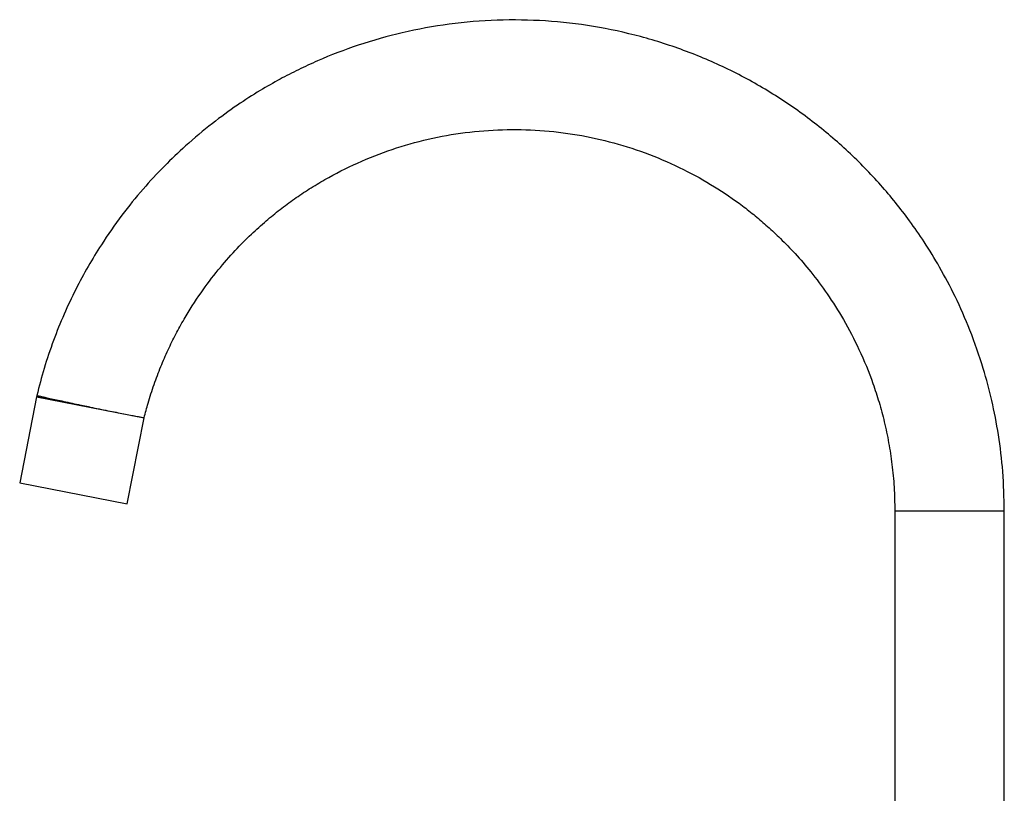
# Paper-space layout 'Marking' of a CAD drawing. Units: millimetres. Extents: x 122 to 280, y 66 to 158.
# Drawn here: x 122 to 178, y 114 to 158 of the extents above; entities that cross this region are included whole.
import ezdxf

# ---------------------------------------------------------------- set-up
doc = ezdxf.new("R2010")
doc.units = ezdxf.units.MM

psp = doc.layouts.new('Marking')

# ---------------------------------------------------------------- linework, layer by layer
at = {"color": 7, "linetype": 'Continuous', "lineweight": 25}
for p, q in [((122.943, 136.15), (121.982, 131.243)), ((122.957, 136.22), (122.943, 136.15)), ((122.943, 136.15), (129.077, 134.948)), ((126.01, 135.549), (122.943, 136.15)), ((128.115, 130.041), (129.077, 134.948)), ((121.982, 131.243), (128.115, 130.041)), ((171.923, 129.642), (171.923, 96.892)), ((171.923, 129.642), (175.048, 129.642)), ((175.048, 129.642), (178.173, 129.642)), ((178.173, 96.892), (178.173, 129.642))]:
    psp.add_line(p, q, dxfattribs=at)
for points, knots in [([(178.173, 129.642), (178.156, 130.387), (178.123, 131.838), (177.865, 133.942), (177.487, 135.904), (176.955, 137.9), (176.264, 139.886), (175.415, 141.815), (174.529, 143.49), (173.651, 144.925), (172.804, 146.148), (171.974, 147.229), (171.126, 148.231), (170.227, 149.198), (168.953, 150.443), (167.229, 151.901), (164.984, 153.457), (162.579, 154.795), (160.049, 155.89), (157.424, 156.732), (154.73, 157.315), (151.991, 157.628), (149.234, 157.67), (146.498, 157.444), (143.843, 156.961), (141.331, 156.249), (139.366, 155.494), (137.89, 154.812), (136.798, 154.25), (135.634, 153.585), (134.338, 152.754), (132.905, 151.71), (131.515, 150.544), (130.199, 149.288), (128.982, 147.973), (127.772, 146.479), (126.737, 144.997), (125.871, 143.574), (125.159, 142.253), (124.494, 140.842), (123.891, 139.34), (123.365, 137.795), (123.093, 136.737), (122.96, 136.22)], [0, 0, 0, 0, 0.027497, 0.053528, 0.078091, 0.101186, 0.129693, 0.15559, 0.178879, 0.199559, 0.217629, 0.233731, 0.249831, 0.266064, 0.282432, 0.31556, 0.349218, 0.383072, 0.416926, 0.450781, 0.484635, 0.518489, 0.552343, 0.586198, 0.619655, 0.651743, 0.682417, 0.697226, 0.711699, 0.727743, 0.746666, 0.768466, 0.793143, 0.813542, 0.835558, 0.859193, 0.884447, 0.902183, 0.920639, 0.939815, 0.959711, 0.980326, 1, 1, 1, 1]), ([(129.086, 134.945), (129.157, 135.224), (129.321, 135.866), (129.64, 136.84), (130.024, 137.855), (130.442, 138.812), (130.886, 139.712), (131.492, 140.811), (132.281, 142.048), (133.267, 143.354), (134.235, 144.462), (135.156, 145.39), (136.015, 146.163), (136.836, 146.832), (137.655, 147.439), (138.508, 148.009), (139.694, 148.722), (141.257, 149.517), (143.233, 150.291), (145.291, 150.873), (147.4, 151.249), (149.536, 151.417), (151.677, 151.375), (153.805, 151.122), (155.897, 150.661), (157.926, 150), (159.846, 149.16), (161.619, 148.172), (162.969, 147.249), (163.962, 146.47), (164.688, 145.849), (165.448, 145.138), (166.28, 144.278), (167.176, 143.232), (168.109, 141.981), (169.042, 140.511), (169.933, 138.806), (170.584, 137.216), (171.037, 135.825), (171.339, 134.699), (171.588, 133.513), (171.776, 132.271), (171.9, 130.974), (171.915, 130.091), (171.923, 129.642)], [0, 0, 0, 0, 0.0137, 0.031587, 0.048822, 0.065403, 0.08133, 0.096604, 0.125187, 0.151159, 0.17452, 0.19527, 0.213407, 0.229561, 0.245708, 0.261991, 0.27841, 0.311647, 0.345422, 0.379397, 0.413371, 0.447347, 0.481321, 0.515296, 0.549271, 0.583246, 0.616821, 0.649017, 0.67979, 0.694646, 0.709164, 0.725269, 0.744257, 0.76613, 0.790886, 0.818526, 0.849048, 0.882452, 0.90024, 0.91875, 0.937981, 0.957934, 0.978607, 1, 1, 1, 1]), ([(122.965, 136.219), (122.963, 136.219), (122.951, 136.222), (123.015, 136.208), (123.161, 136.176), (123.393, 136.125), (123.7, 136.057), (124.07, 135.976), (124.498, 135.881), (124.966, 135.779), (125.467, 135.668), (125.819, 135.591), (126.001, 135.551), (126.01, 135.549)], [0, 0, 0, 0, 0.026504, 0.135399, 0.241249, 0.35017, 0.456046, 0.564995, 0.670885, 0.779847, 0.885737, 0.994698, 1, 1, 1, 1]), ([(123.988, 135.945), (123.942, 135.954), (123.826, 135.977), (123.706, 136), (123.688, 136.004), (123.679, 136.005)], [0, 0, 0, 0, 0.246006, 0.623003, 1, 1, 1, 1]), ([(126.01, 135.549), (126.18, 135.515), (126.523, 135.448), (127.025, 135.35), (127.5, 135.257), (127.932, 135.172), (128.311, 135.098), (128.623, 135.037), (128.863, 134.99), (129.014, 134.96), (129.085, 134.946), (129.073, 134.948), (129.071, 134.949)], [0, 0, 0, 0, 0.1060177, 0.2135676, 0.3211171, 0.428665, 0.5362123, 0.6436714, 0.7511299, 0.8584521, 0.9657741, 1, 1, 1, 1])]:
    psp.add_open_spline(points, degree=3, knots=knots, dxfattribs=at)

doc.saveas('drawing.dxf')
